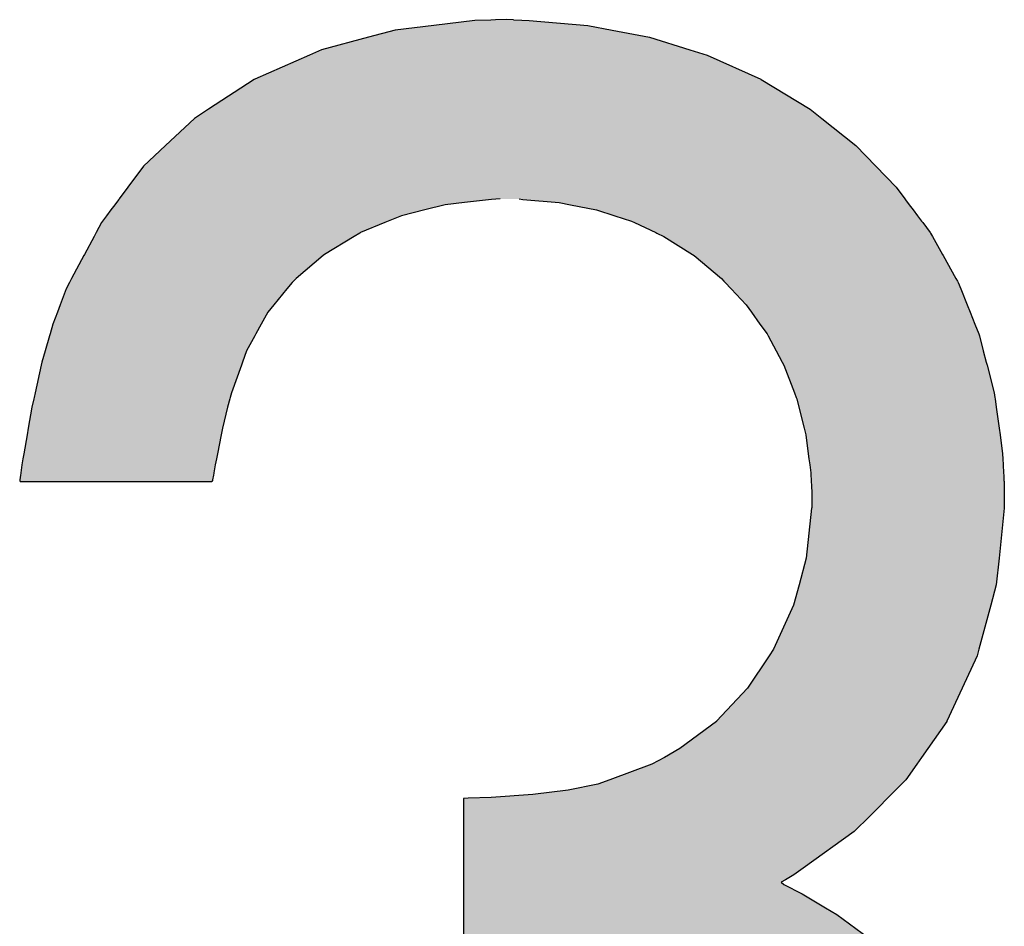
# Model space of a CAD drawing. Extents: x -11 to 407, y -173 to 268.
# Drawn here: x 83 to 89, y 63 to 69 of the extents above; entities that cross this region are included whole.
import ezdxf

# ---------------------------------------------------------------- set-up
doc = ezdxf.new("R2010")
doc.units = 0
doc.layers.add('EBENE_1', color=160, linetype='CONTINUOUS')

# ---------------------------------------------------------------- blocks, each defined once
blk = doc.blocks.new('*U2')
at = {"layer": 'EBENE_1', "color": 7, "linetype": 'CONTINUOUS'}
for p, q in [((-27.7984, 5.1938), (-27.8559, 5.1869)), ((-27.7758, 5.1947), (-27.7984, 5.1938)), ((-27.7692, 5.1949), (-27.7758, 5.1947)), ((-27.7544, 5.1952), (-27.7692, 5.1949)), ((-27.7438, 5.1949), (-27.7544, 5.1952)), ((-27.7438, 5.1949), (-27.7323, 5.1947)), ((-27.7323, 5.1947), (-27.7219, 5.1938)), ((-27.7219, 5.1938), (-27.6399, 5.1869)), ((-27.9099, 5.1805), (-27.9472, 5.1705)), ((-27.8559, 5.1869), (-27.9099, 5.1805)), ((-27.6399, 5.1869), (-27.6058, 5.1805)), ((-27.6058, 5.1805), (-27.5533, 5.1705)), ((-27.9472, 5.1705), (-28.013, 5.153)), ((-27.5533, 5.1705), (-27.4966, 5.153)), ((-28.013, 5.153), (-28.03, 5.1454)), ((-27.4966, 5.153), (-27.4724, 5.1454)), ((-28.03, 5.1454), (-28.1066, 5.1118)), ((-27.4724, 5.1454), (-27.3972, 5.1118)), ((-28.1076, 5.1113), (-28.1716, 5.0695)), ((-28.1066, 5.1118), (-28.1076, 5.1113)), ((-27.3972, 5.1118), (-27.3965, 5.1113)), ((-27.3965, 5.1113), (-27.3278, 5.0695)), ((-28.1716, 5.0695), (-28.1912, 5.0567)), ((-27.3278, 5.0695), (-27.3117, 5.0567)), ((-28.1912, 5.0567), (-28.2318, 5.0186)), ((-27.3117, 5.0567), (-27.2641, 5.0186)), ((-28.2318, 5.0186), (-28.2626, 4.9898)), ((-27.2641, 5.0186), (-27.2361, 4.9898)), ((-28.2626, 4.9898), (-28.2848, 4.96)), ((-27.2361, 4.9898), (-27.2072, 4.96)), ((-28.2848, 4.96), (-28.2969, 4.9437)), ((-27.2072, 4.96), (-27.1951, 4.9437)), ((-28.2974, 4.9431), (-28.3007, 4.9387)), ((-28.2971, 4.9436), (-28.2974, 4.9431)), ((-28.2969, 4.9437), (-28.2971, 4.9436)), ((-27.7748, 4.9431), (-27.8128, 4.9387)), ((-27.7626, 4.9436), (-27.7748, 4.9431)), ((-27.7361, 4.9436), (-27.7308, 4.9431)), ((-27.7308, 4.9431), (-27.6801, 4.9387)), ((-27.1951, 4.9437), (-27.195, 4.9436)), ((-27.195, 4.9436), (-27.1946, 4.9431)), ((-27.1946, 4.9431), (-27.1913, 4.9387)), ((-28.3031, 4.9355), (-28.3085, 4.9283)), ((-28.3007, 4.9387), (-28.3031, 4.9355)), ((-27.84, 4.9355), (-27.8683, 4.9283)), ((-27.8128, 4.9387), (-27.84, 4.9355)), ((-27.6801, 4.9387), (-27.6641, 4.9355)), ((-27.6641, 4.9355), (-27.6276, 4.9283)), ((-27.1913, 4.9387), (-27.189, 4.9355)), ((-27.189, 4.9355), (-27.1836, 4.9283)), ((-28.3147, 4.9199), (-28.3203, 4.9124)), ((-28.3085, 4.9283), (-28.3147, 4.9199)), ((-27.9012, 4.9199), (-27.9195, 4.9124)), ((-27.8683, 4.9283), (-27.9012, 4.9199)), ((-27.6276, 4.9283), (-27.6018, 4.9199)), ((-27.6018, 4.9199), (-27.5785, 4.9124)), ((-27.1836, 4.9283), (-27.1773, 4.9199)), ((-27.1773, 4.9199), (-27.1717, 4.9124)), ((-28.3218, 4.9105), (-28.3292, 4.8965)), ((-28.3203, 4.9124), (-28.3218, 4.9105)), ((-27.9242, 4.9105), (-27.9584, 4.8965)), ((-27.9195, 4.9124), (-27.9242, 4.9105)), ((-27.5785, 4.9124), (-27.5744, 4.9105)), ((-27.5744, 4.9105), (-27.5445, 4.8965)), ((-27.1717, 4.9124), (-27.1702, 4.9105)), ((-27.1702, 4.9105), (-27.1598, 4.8965)), ((-28.3321, 4.8911), (-28.3456, 4.8657)), ((-28.3296, 4.8958), (-28.3321, 4.8911)), ((-28.3292, 4.8965), (-28.3296, 4.8958)), ((-27.9673, 4.8911), (-28.0092, 4.8657)), ((-27.9594, 4.8958), (-27.9673, 4.8911)), ((-27.9584, 4.8965), (-27.9594, 4.8958)), ((-27.5445, 4.8965), (-27.5432, 4.8958)), ((-27.5432, 4.8958), (-27.533, 4.8911)), ((-27.533, 4.8911), (-27.4931, 4.8657)), ((-27.1598, 4.8965), (-27.1593, 4.8958)), ((-27.1593, 4.8958), (-27.1566, 4.8911)), ((-27.1566, 4.8911), (-27.1424, 4.8657)), ((-28.3464, 4.8642), (-28.3636, 4.832)), ((-28.3456, 4.8657), (-28.3464, 4.8642)), ((-28.0109, 4.8642), (-28.0485, 4.832)), ((-28.0092, 4.8657), (-28.0109, 4.8642)), ((-27.4931, 4.8657), (-27.4908, 4.8642)), ((-27.4908, 4.8642), (-27.4522, 4.832)), ((-27.1424, 4.8657), (-27.1416, 4.8642)), ((-27.1416, 4.8642), (-27.1236, 4.832)), ((-28.3665, 4.8264), (-28.3713, 4.8174)), ((-28.3654, 4.8285), (-28.3665, 4.8264)), ((-28.3636, 4.832), (-28.3654, 4.8285)), ((-28.0542, 4.8264), (-28.0616, 4.8174)), ((-28.0525, 4.8285), (-28.0542, 4.8264)), ((-28.0485, 4.832), (-28.0525, 4.8285)), ((-27.4522, 4.832), (-27.4489, 4.8285)), ((-27.4489, 4.8285), (-27.447, 4.8264)), ((-27.447, 4.8264), (-27.4386, 4.8174)), ((-27.1236, 4.832), (-27.1216, 4.8285)), ((-27.1216, 4.8285), (-27.1204, 4.8264)), ((-27.1204, 4.8264), (-27.1168, 4.8174)), ((-28.3713, 4.8174), (-28.3798, 4.7949)), ((-28.0616, 4.8174), (-28.0801, 4.7949)), ((-27.4386, 4.8174), (-27.4176, 4.7949)), ((-27.1168, 4.8174), (-27.1079, 4.7949)), ((-28.3798, 4.7949), (-28.3836, 4.7847)), ((-28.0801, 4.7949), (-28.0884, 4.7847)), ((-27.4176, 4.7949), (-27.4103, 4.7847)), ((-27.1079, 4.7949), (-27.1038, 4.7847)), ((-28.3836, 4.7847), (-28.3899, 4.7681)), ((-28.0884, 4.7847), (-28.0976, 4.7681)), ((-27.4103, 4.7847), (-27.3984, 4.7681)), ((-27.1038, 4.7847), (-27.0972, 4.7681)), ((-28.3899, 4.7681), (-28.3939, 4.7543)), ((-28.0976, 4.7681), (-28.1053, 4.7543)), ((-27.3984, 4.7681), (-27.3885, 4.7543)), ((-27.0972, 4.7681), (-27.0917, 4.7543)), ((-28.3946, 4.7517), (-28.4007, 4.7307)), ((-28.3939, 4.7543), (-28.3946, 4.7517)), ((-28.1068, 4.7517), (-28.1185, 4.7307)), ((-28.1053, 4.7543), (-28.1068, 4.7517)), ((-27.3885, 4.7543), (-27.3871, 4.7517)), ((-27.3871, 4.7517), (-27.3758, 4.7307)), ((-27.0917, 4.7543), (-27.0906, 4.7517)), ((-27.0906, 4.7517), (-27.0852, 4.7307)), ((-28.4007, 4.7307), (-28.4053, 4.7147)), ((-28.1185, 4.7307), (-28.1241, 4.7147)), ((-27.3758, 4.7307), (-27.3671, 4.7147)), ((-27.0852, 4.7307), (-27.081, 4.7147)), ((-28.4062, 4.7105), (-28.4149, 4.6716)), ((-28.4053, 4.7147), (-28.4062, 4.7105)), ((-28.1256, 4.7105), (-28.1392, 4.6716)), ((-28.1241, 4.7147), (-28.1256, 4.7105)), ((-27.3671, 4.7147), (-27.3649, 4.7105)), ((-27.3649, 4.7105), (-27.35, 4.6716)), ((-27.081, 4.7147), (-27.08, 4.7105)), ((-27.08, 4.7105), (-27.0699, 4.6716)), ((-28.4149, 4.6716), (-28.4163, 4.6652)), ((-28.1392, 4.6716), (-28.1415, 4.6652)), ((-27.35, 4.6716), (-27.3475, 4.6652)), ((-27.0699, 4.6716), (-27.069, 4.6652)), ((-28.4167, 4.6633), (-28.4193, 4.6517)), ((-28.4163, 4.6652), (-28.4167, 4.6633)), ((-28.1419, 4.6633), (-28.1448, 4.6517)), ((-28.1415, 4.6652), (-28.1419, 4.6633)), ((-27.3475, 4.6652), (-27.3468, 4.6633)), ((-27.3468, 4.6633), (-27.3439, 4.6517)), ((-27.069, 4.6652), (-27.0687, 4.6633)), ((-27.0687, 4.6633), (-27.0672, 4.6517)), ((-28.4193, 4.6517), (-28.4245, 4.6221)), ((-28.1448, 4.6517), (-28.152, 4.6221)), ((-27.3439, 4.6517), (-27.3365, 4.6221)), ((-27.0672, 4.6517), (-27.0631, 4.6221)), ((-28.4261, 4.6129), (-28.4307, 4.5862)), ((-28.4245, 4.6221), (-28.4261, 4.6129)), ((-28.1538, 4.6129), (-28.1591, 4.5862)), ((-28.152, 4.6221), (-28.1538, 4.6129)), ((-27.3365, 4.6221), (-27.3342, 4.6129)), ((-27.3342, 4.6129), (-27.3307, 4.5862)), ((-27.0631, 4.6221), (-27.0618, 4.6129)), ((-27.0618, 4.6129), (-27.0582, 4.5862)), ((-28.4307, 4.5862), (-28.432, 4.5791)), ((-28.1591, 4.5862), (-28.1605, 4.5791)), ((-27.3307, 4.5862), (-27.3297, 4.5791)), ((-27.0582, 4.5862), (-27.0578, 4.5791)), ((-28.4333, 4.5705), (-28.4349, 4.5594)), ((-28.432, 4.5791), (-28.4333, 4.5705)), ((-28.1622, 4.5705), (-28.1642, 4.5594)), ((-28.1605, 4.5791), (-28.1622, 4.5705)), ((-27.3297, 4.5791), (-27.3286, 4.5705)), ((-27.3286, 4.5705), (-27.3271, 4.5594)), ((-27.0578, 4.5791), (-27.0573, 4.5705)), ((-27.0573, 4.5705), (-27.0567, 4.5594)), ((-28.4354, 4.5562), (-28.4364, 4.5494)), ((-28.435, 4.559), (-28.4354, 4.5562)), ((-28.4349, 4.5594), (-28.435, 4.559)), ((-28.1647, 4.5562), (-28.1659, 4.5494)), ((-28.1642, 4.559), (-28.1647, 4.5562)), ((-28.1642, 4.5594), (-28.1642, 4.559)), ((-27.3271, 4.5594), (-27.3271, 4.559)), ((-27.3271, 4.559), (-27.3269, 4.5562)), ((-27.3269, 4.5562), (-27.3266, 4.5494)), ((-27.0567, 4.5594), (-27.0567, 4.559)), ((-27.0567, 4.559), (-27.0566, 4.5562)), ((-27.0566, 4.5562), (-27.0562, 4.5494)), ((-28.4364, 4.5494), (-28.4363, 4.5488)), ((-28.4363, 4.5488), (-28.4359, 4.5474)), ((-28.4359, 4.5474), (-28.4277, 4.5474)), ((-28.4277, 4.5474), (-28.4117, 4.5474)), ((-28.4117, 4.5474), (-28.3628, 4.5474)), ((-28.3628, 4.5474), (-28.3015, 4.5474)), ((-28.3015, 4.5474), (-28.2401, 4.5474)), ((-28.2401, 4.5474), (-28.1912, 4.5474)), ((-28.1912, 4.5474), (-28.1752, 4.5474)), ((-28.1752, 4.5474), (-28.167, 4.5474)), ((-28.166, 4.5488), (-28.167, 4.5474)), ((-28.1659, 4.5494), (-28.166, 4.5488)), ((-27.3266, 4.5494), (-27.3265, 4.5488)), ((-27.3265, 4.5488), (-27.3265, 4.5474)), ((-27.3265, 4.5474), (-27.3262, 4.5415)), ((-27.0562, 4.5494), (-27.0562, 4.5488)), ((-27.0562, 4.5488), (-27.0561, 4.5474)), ((-27.0561, 4.5474), (-27.0558, 4.5415)), ((-27.3262, 4.5415), (-27.3256, 4.5309)), ((-27.3256, 4.5309), (-27.3258, 4.5105)), ((-27.0558, 4.5309), (-27.0559, 4.5105)), ((-27.0558, 4.5415), (-27.0558, 4.5309)), ((-27.3259, 4.5099), (-27.3335, 4.4398)), ((-27.3258, 4.5105), (-27.3259, 4.5099)), ((-27.0559, 4.5099), (-27.0632, 4.4398)), ((-27.0559, 4.5105), (-27.0559, 4.5099)), ((-27.3335, 4.4398), (-27.3436, 4.4022)), ((-27.0632, 4.4398), (-27.0671, 4.4022)), ((-27.3436, 4.4022), (-27.3513, 4.3736)), ((-27.0671, 4.4022), (-27.0748, 4.3736)), ((-27.3513, 4.3736), (-27.3792, 4.3119)), ((-27.0748, 4.3736), (-27.0914, 4.3119)), ((-27.3792, 4.3119), (-27.3853, 4.3027)), ((-27.0914, 4.3119), (-27.0939, 4.3027)), ((-27.3853, 4.3027), (-27.4157, 4.2571)), ((-27.0939, 4.3027), (-27.115, 4.2571)), ((-27.4157, 4.2571), (-27.4592, 4.2109)), ((-27.115, 4.2571), (-27.1363, 4.2109)), ((-27.4595, 4.2107), (-27.5106, 4.1726)), ((-27.4592, 4.2109), (-27.4595, 4.2107)), ((-27.1365, 4.2107), (-27.1631, 4.1726)), ((-27.1363, 4.2109), (-27.1365, 4.2107)), ((-27.5106, 4.1726), (-27.5322, 4.1599)), ((-27.1631, 4.1726), (-27.172, 4.1599)), ((-27.5322, 4.1599), (-27.55, 4.1506)), ((-27.172, 4.1599), (-27.1785, 4.1506)), ((-27.55, 4.1506), (-27.6089, 4.1289)), ((-27.1785, 4.1506), (-27.1937, 4.1289)), ((-27.6089, 4.1289), (-27.6257, 4.1227)), ((-27.1937, 4.1289), (-27.1998, 4.1227)), ((-27.6257, 4.1227), (-27.6674, 4.1142)), ((-27.1998, 4.1227), (-27.2083, 4.1142)), ((-27.8076, 4.1029), (-27.8143, 4.1027)), ((-27.8143, 4.1027), (-27.8143, 4.1012)), ((-27.8143, 4.1012), (-27.8143, 4.0924)), ((-27.7753, 4.104), (-27.8076, 4.1029)), ((-27.717, 4.108), (-27.7753, 4.104)), ((-27.6674, 4.1142), (-27.717, 4.108)), ((-27.2212, 4.1012), (-27.23, 4.0924)), ((-27.2198, 4.1027), (-27.2212, 4.1012)), ((-27.2196, 4.1029), (-27.2198, 4.1027)), ((-27.2185, 4.104), (-27.2196, 4.1029)), ((-27.2145, 4.108), (-27.2185, 4.104)), ((-27.2083, 4.1142), (-27.2145, 4.108)), ((-27.8143, 4.0924), (-27.8143, 4.077)), ((-27.23, 4.0924), (-27.2454, 4.077)), ((-27.8143, 4.077), (-27.8143, 4.057)), ((-27.2454, 4.077), (-27.2652, 4.057)), ((-27.8143, 4.057), (-27.8143, 4.0564)), ((-27.8143, 4.0564), (-27.8143, 4.0049)), ((-27.2662, 4.0564), (-27.3379, 4.0049)), ((-27.2652, 4.057), (-27.2662, 4.0564)), ((-27.8143, 4.0049), (-27.8143, 3.9955)), ((-27.3379, 4.0049), (-27.351, 3.9955)), ((-27.8143, 3.9955), (-27.8143, 3.9885)), ((-27.351, 3.9955), (-27.3628, 3.9885)), ((-27.8143, 3.9885), (-27.8143, 3.9851)), ((-27.8143, 3.9851), (-27.8143, 3.9819)), ((-27.8143, 3.9819), (-27.8143, 3.9687)), ((-27.3628, 3.9885), (-27.3687, 3.9851)), ((-27.3687, 3.9851), (-27.3647, 3.9819)), ((-27.3647, 3.9819), (-27.3391, 3.9687)), ((-27.8143, 3.9687), (-27.8143, 3.949)), ((-27.3391, 3.9687), (-27.3065, 3.949)), ((-27.8143, 3.949), (-27.8143, 3.9396)), ((-27.3065, 3.949), (-27.2908, 3.9396)), ((-27.8143, 3.9396), (-27.8143, 3.9068)), ((-27.2908, 3.9396), (-27.2463, 3.9068))]:
    blk.add_line(p, q, dxfattribs=at)
for points in [[(-27.7984, 5.1938), (-27.8559, 5.1869), (-27.6399, 5.1869)], [(-27.7758, 5.1947), (-27.7984, 5.1938), (-27.7219, 5.1938)], [(-27.7692, 5.1949), (-27.7758, 5.1947), (-27.7323, 5.1947)], [(-27.7544, 5.1952), (-27.7692, 5.1949), (-27.7438, 5.1949)], [(-27.9099, 5.1805), (-27.9472, 5.1705), (-27.5533, 5.1705)], [(-27.8559, 5.1869), (-27.9099, 5.1805), (-27.6058, 5.1805)], [(-27.9472, 5.1705), (-28.013, 5.153), (-27.4966, 5.153)], [(-28.013, 5.153), (-28.03, 5.1454), (-27.4724, 5.1454)], [(-28.03, 5.1454), (-28.1066, 5.1118), (-27.3972, 5.1118)], [(-28.1076, 5.1113), (-28.1716, 5.0695), (-27.3278, 5.0695)], [(-28.1066, 5.1118), (-28.1076, 5.1113), (-27.3965, 5.1113)], [(-28.1716, 5.0695), (-28.1912, 5.0567), (-27.3117, 5.0567)], [(-28.1912, 5.0567), (-28.2318, 5.0186), (-27.2641, 5.0186)], [(-28.2318, 5.0186), (-28.2626, 4.9898), (-27.2361, 4.9898)], [(-28.2626, 4.9898), (-28.2848, 4.96), (-27.2072, 4.96)], [(-28.2848, 4.96), (-28.2969, 4.9437), (-27.1951, 4.9437)], [(-28.2974, 4.9431), (-28.3007, 4.9387), (-27.8128, 4.9387)], [(-28.2971, 4.9436), (-28.2974, 4.9431), (-27.7748, 4.9431)], [(-28.2969, 4.9437), (-28.2971, 4.9436), (-27.7626, 4.9436)], [(-27.7579, 4.9437), (-27.7361, 4.9436), (-27.195, 4.9436)], [(-27.7361, 4.9436), (-27.7308, 4.9431), (-27.1946, 4.9431)], [(-27.7308, 4.9431), (-27.6801, 4.9387), (-27.1913, 4.9387)], [(-28.3031, 4.9355), (-28.3085, 4.9283), (-27.8683, 4.9283)], [(-28.3007, 4.9387), (-28.3031, 4.9355), (-27.84, 4.9355)], [(-27.6801, 4.9387), (-27.6641, 4.9355), (-27.189, 4.9355)], [(-27.6641, 4.9355), (-27.6276, 4.9283), (-27.1836, 4.9283)], [(-28.3147, 4.9199), (-28.3203, 4.9124), (-27.9195, 4.9124)], [(-28.3085, 4.9283), (-28.3147, 4.9199), (-27.9012, 4.9199)], [(-27.6276, 4.9283), (-27.6018, 4.9199), (-27.1773, 4.9199)], [(-27.6018, 4.9199), (-27.5785, 4.9124), (-27.1717, 4.9124)], [(-28.3218, 4.9105), (-28.3292, 4.8965), (-27.9584, 4.8965)], [(-28.3203, 4.9124), (-28.3218, 4.9105), (-27.9242, 4.9105)], [(-27.5785, 4.9124), (-27.5744, 4.9105), (-27.1702, 4.9105)], [(-27.5744, 4.9105), (-27.5445, 4.8965), (-27.1598, 4.8965)], [(-28.3321, 4.8911), (-28.3456, 4.8657), (-28.0092, 4.8657)], [(-28.3296, 4.8958), (-28.3321, 4.8911), (-27.9673, 4.8911)], [(-28.3292, 4.8965), (-28.3296, 4.8958), (-27.9594, 4.8958)], [(-27.5445, 4.8965), (-27.5432, 4.8958), (-27.1593, 4.8958)], [(-27.5432, 4.8958), (-27.533, 4.8911), (-27.1566, 4.8911)], [(-27.533, 4.8911), (-27.4931, 4.8657), (-27.1424, 4.8657)], [(-28.3464, 4.8642), (-28.3636, 4.832), (-28.0485, 4.832)], [(-28.3456, 4.8657), (-28.3464, 4.8642), (-28.0109, 4.8642)], [(-27.4931, 4.8657), (-27.4908, 4.8642), (-27.1416, 4.8642)], [(-27.4908, 4.8642), (-27.4522, 4.832), (-27.1236, 4.832)], [(-28.3665, 4.8264), (-28.3713, 4.8174), (-28.0616, 4.8174)], [(-28.3654, 4.8285), (-28.3665, 4.8264), (-28.0542, 4.8264)], [(-28.3636, 4.832), (-28.3654, 4.8285), (-28.0525, 4.8285)], [(-27.4522, 4.832), (-27.4489, 4.8285), (-27.1216, 4.8285)], [(-27.4489, 4.8285), (-27.447, 4.8264), (-27.1204, 4.8264)], [(-27.447, 4.8264), (-27.4386, 4.8174), (-27.1168, 4.8174)], [(-28.3713, 4.8174), (-28.3798, 4.7949), (-28.0801, 4.7949)], [(-27.4386, 4.8174), (-27.4176, 4.7949), (-27.1079, 4.7949)], [(-28.3798, 4.7949), (-28.3836, 4.7847), (-28.0884, 4.7847)], [(-27.4176, 4.7949), (-27.4103, 4.7847), (-27.1038, 4.7847)], [(-28.3836, 4.7847), (-28.3899, 4.7681), (-28.0976, 4.7681)], [(-27.4103, 4.7847), (-27.3984, 4.7681), (-27.0972, 4.7681)], [(-28.3899, 4.7681), (-28.3939, 4.7543), (-28.1053, 4.7543)], [(-27.3984, 4.7681), (-27.3885, 4.7543), (-27.0917, 4.7543)], [(-28.3946, 4.7517), (-28.4007, 4.7307), (-28.1185, 4.7307)], [(-28.3939, 4.7543), (-28.3946, 4.7517), (-28.1068, 4.7517)], [(-27.3885, 4.7543), (-27.3871, 4.7517), (-27.0906, 4.7517)], [(-27.3871, 4.7517), (-27.3758, 4.7307), (-27.0852, 4.7307)], [(-28.4007, 4.7307), (-28.4053, 4.7147), (-28.1241, 4.7147)], [(-27.3758, 4.7307), (-27.3671, 4.7147), (-27.081, 4.7147)], [(-28.4062, 4.7105), (-28.4149, 4.6716), (-28.1392, 4.6716)], [(-28.4053, 4.7147), (-28.4062, 4.7105), (-28.1256, 4.7105)], [(-27.3671, 4.7147), (-27.3649, 4.7105), (-27.08, 4.7105)], [(-27.3649, 4.7105), (-27.35, 4.6716), (-27.0699, 4.6716)], [(-28.4149, 4.6716), (-28.4163, 4.6652), (-28.1415, 4.6652)], [(-27.35, 4.6716), (-27.3475, 4.6652), (-27.069, 4.6652)], [(-28.4167, 4.6633), (-28.4193, 4.6517), (-28.1448, 4.6517)], [(-28.4163, 4.6652), (-28.4167, 4.6633), (-28.1419, 4.6633)], [(-27.3475, 4.6652), (-27.3468, 4.6633), (-27.0687, 4.6633)], [(-27.3468, 4.6633), (-27.3439, 4.6517), (-27.0672, 4.6517)], [(-28.4193, 4.6517), (-28.4245, 4.6221), (-28.152, 4.6221)], [(-27.3439, 4.6517), (-27.3365, 4.6221), (-27.0631, 4.6221)], [(-28.4261, 4.6129), (-28.4307, 4.5862), (-28.1591, 4.5862)], [(-28.4245, 4.6221), (-28.4261, 4.6129), (-28.1538, 4.6129)], [(-27.3365, 4.6221), (-27.3342, 4.6129), (-27.0618, 4.6129)], [(-27.3342, 4.6129), (-27.3307, 4.5862), (-27.0582, 4.5862)], [(-28.4307, 4.5862), (-28.432, 4.5791), (-28.1605, 4.5791)], [(-27.3307, 4.5862), (-27.3297, 4.5791), (-27.0578, 4.5791)], [(-28.4333, 4.5705), (-28.4349, 4.5594), (-28.1642, 4.5594)], [(-28.432, 4.5791), (-28.4333, 4.5705), (-28.1622, 4.5705)], [(-27.3297, 4.5791), (-27.3286, 4.5705), (-27.0573, 4.5705)], [(-27.3286, 4.5705), (-27.3271, 4.5594), (-27.0567, 4.5594)], [(-28.4354, 4.5562), (-28.4364, 4.5494), (-28.1659, 4.5494)], [(-28.435, 4.559), (-28.4354, 4.5562), (-28.1647, 4.5562)], [(-28.4349, 4.5594), (-28.435, 4.559), (-28.1642, 4.559)], [(-27.3271, 4.5594), (-27.3271, 4.559), (-27.0567, 4.559)], [(-27.3271, 4.559), (-27.3269, 4.5562), (-27.0566, 4.5562)], [(-27.3269, 4.5562), (-27.3266, 4.5494), (-27.0562, 4.5494)], [(-28.4364, 4.5494), (-28.4363, 4.5488), (-28.166, 4.5488)], [(-28.4363, 4.5488), (-28.4359, 4.5474), (-28.167, 4.5474)], [(-28.4359, 4.5474), (-28.4359, 4.5474), (-28.4277, 4.5474)], [(-28.4277, 4.5474), (-28.4277, 4.5474), (-28.4117, 4.5474)], [(-28.4117, 4.5474), (-28.4117, 4.5474), (-28.3628, 4.5474)], [(-28.3628, 4.5474), (-28.3628, 4.5474), (-28.3015, 4.5474)], [(-28.3015, 4.5474), (-28.3015, 4.5474), (-28.2401, 4.5474)], [(-28.2401, 4.5474), (-28.2401, 4.5474), (-28.1912, 4.5474)], [(-28.1912, 4.5474), (-28.1912, 4.5474), (-28.1752, 4.5474)], [(-28.1752, 4.5474), (-28.1752, 4.5474), (-28.167, 4.5474)], [(-27.3266, 4.5494), (-27.3265, 4.5488), (-27.0562, 4.5488)], [(-27.3265, 4.5488), (-27.3265, 4.5474), (-27.0561, 4.5474)], [(-27.3265, 4.5474), (-27.3262, 4.5415), (-27.0558, 4.5415)], [(-27.3262, 4.5415), (-27.3256, 4.5309), (-27.0558, 4.5309)], [(-27.3256, 4.5309), (-27.3258, 4.5105), (-27.0559, 4.5105)], [(-27.3259, 4.5099), (-27.3335, 4.4398), (-27.0632, 4.4398)], [(-27.3258, 4.5105), (-27.3259, 4.5099), (-27.0559, 4.5099)], [(-27.3335, 4.4398), (-27.3436, 4.4022), (-27.0671, 4.4022)], [(-27.3436, 4.4022), (-27.3513, 4.3736), (-27.0748, 4.3736)], [(-27.3513, 4.3736), (-27.3792, 4.3119), (-27.0914, 4.3119)], [(-27.3792, 4.3119), (-27.3853, 4.3027), (-27.0939, 4.3027)], [(-27.3853, 4.3027), (-27.4157, 4.2571), (-27.115, 4.2571)], [(-27.4157, 4.2571), (-27.4592, 4.2109), (-27.1363, 4.2109)], [(-27.4595, 4.2107), (-27.5106, 4.1726), (-27.1631, 4.1726)], [(-27.4592, 4.2109), (-27.4595, 4.2107), (-27.1365, 4.2107)], [(-27.5106, 4.1726), (-27.5322, 4.1599), (-27.172, 4.1599)], [(-27.5322, 4.1599), (-27.55, 4.1506), (-27.1785, 4.1506)], [(-27.55, 4.1506), (-27.6089, 4.1289), (-27.1937, 4.1289)], [(-27.6089, 4.1289), (-27.6257, 4.1227), (-27.1998, 4.1227)], [(-27.6257, 4.1227), (-27.6674, 4.1142), (-27.2083, 4.1142)], [(-27.8076, 4.1029), (-27.8143, 4.1027), (-27.2198, 4.1027)], [(-27.8143, 4.1027), (-27.8143, 4.1012), (-27.2212, 4.1012)], [(-27.8143, 4.1012), (-27.8143, 4.0924), (-27.23, 4.0924)], [(-27.7753, 4.104), (-27.8076, 4.1029), (-27.2196, 4.1029)], [(-27.717, 4.108), (-27.7753, 4.104), (-27.2185, 4.104)], [(-27.6674, 4.1142), (-27.717, 4.108), (-27.2145, 4.108)], [(-27.8143, 4.0924), (-27.8143, 4.077), (-27.2454, 4.077)], [(-27.8143, 4.077), (-27.8143, 4.057), (-27.2652, 4.057)], [(-27.8143, 4.057), (-27.8143, 4.0564), (-27.2662, 4.0564)], [(-27.8143, 4.0564), (-27.8143, 4.0049), (-27.3379, 4.0049)], [(-27.8143, 4.0049), (-27.8143, 3.9955), (-27.351, 3.9955)], [(-27.8143, 3.9955), (-27.8143, 3.9885), (-27.3628, 3.9885)], [(-27.8143, 3.9885), (-27.8143, 3.9851), (-27.3687, 3.9851)], [(-27.8143, 3.9851), (-27.8143, 3.9819), (-27.3647, 3.9819)], [(-27.8143, 3.9819), (-27.8143, 3.9687), (-27.3391, 3.9687)], [(-27.8143, 3.9687), (-27.8143, 3.949), (-27.3065, 3.949)], [(-27.8143, 3.949), (-27.8143, 3.9396), (-27.2908, 3.9396)], [(-27.8143, 3.9396), (-27.8143, 3.9068), (-27.2463, 3.9068)]]:
    blk.add_solid(points, dxfattribs=at)
at = {"layer": 'EBENE_1', "color": 7, "linetype": 'CONTINUOUS', "extrusion": (0, 0, -1)}
for points in [[(27.7984, 5.1938), (27.7219, 5.1938), (27.6399, 5.1869)], [(27.7758, 5.1947), (27.7323, 5.1947), (27.7219, 5.1938)], [(27.7692, 5.1949), (27.7438, 5.1949), (27.7323, 5.1947)], [(27.9099, 5.1805), (27.6058, 5.1805), (27.5533, 5.1705)], [(27.8559, 5.1869), (27.6399, 5.1869), (27.6058, 5.1805)], [(27.9472, 5.1705), (27.5533, 5.1705), (27.4966, 5.153)], [(28.013, 5.153), (27.4966, 5.153), (27.4724, 5.1454)], [(28.03, 5.1454), (27.4724, 5.1454), (27.3972, 5.1118)], [(28.1076, 5.1113), (27.3965, 5.1113), (27.3278, 5.0695)], [(28.1066, 5.1118), (27.3972, 5.1118), (27.3965, 5.1113)], [(28.1716, 5.0695), (27.3278, 5.0695), (27.3117, 5.0567)], [(28.1912, 5.0567), (27.3117, 5.0567), (27.2641, 5.0186)], [(28.2318, 5.0186), (27.2641, 5.0186), (27.2361, 4.9898)], [(28.2626, 4.9898), (27.2361, 4.9898), (27.2072, 4.96)], [(28.2848, 4.96), (27.2072, 4.96), (27.1951, 4.9437)], [(28.2974, 4.9431), (27.7748, 4.9431), (27.8128, 4.9387)], [(28.2971, 4.9436), (27.7626, 4.9436), (27.7748, 4.9431)], [(28.2969, 4.9437), (27.7579, 4.9437), (27.7626, 4.9436)], [(27.7579, 4.9437), (27.1951, 4.9437), (27.195, 4.9436)], [(27.7361, 4.9436), (27.195, 4.9436), (27.1946, 4.9431)], [(27.7308, 4.9431), (27.1946, 4.9431), (27.1913, 4.9387)], [(28.3031, 4.9355), (27.84, 4.9355), (27.8683, 4.9283)], [(28.3007, 4.9387), (27.8128, 4.9387), (27.84, 4.9355)], [(27.6801, 4.9387), (27.1913, 4.9387), (27.189, 4.9355)], [(27.6641, 4.9355), (27.189, 4.9355), (27.1836, 4.9283)], [(28.3147, 4.9199), (27.9012, 4.9199), (27.9195, 4.9124)], [(28.3085, 4.9283), (27.8683, 4.9283), (27.9012, 4.9199)], [(27.6276, 4.9283), (27.1836, 4.9283), (27.1773, 4.9199)], [(27.6018, 4.9199), (27.1773, 4.9199), (27.1717, 4.9124)], [(28.3218, 4.9105), (27.9242, 4.9105), (27.9584, 4.8965)], [(28.3203, 4.9124), (27.9195, 4.9124), (27.9242, 4.9105)], [(27.5785, 4.9124), (27.1717, 4.9124), (27.1702, 4.9105)], [(27.5744, 4.9105), (27.1702, 4.9105), (27.1598, 4.8965)], [(28.3321, 4.8911), (27.9673, 4.8911), (28.0092, 4.8657)], [(28.3296, 4.8958), (27.9594, 4.8958), (27.9673, 4.8911)], [(28.3292, 4.8965), (27.9584, 4.8965), (27.9594, 4.8958)], [(27.5445, 4.8965), (27.1598, 4.8965), (27.1593, 4.8958)], [(27.5432, 4.8958), (27.1593, 4.8958), (27.1566, 4.8911)], [(27.533, 4.8911), (27.1566, 4.8911), (27.1424, 4.8657)], [(28.3464, 4.8642), (28.0109, 4.8642), (28.0485, 4.832)], [(28.3456, 4.8657), (28.0092, 4.8657), (28.0109, 4.8642)], [(27.4931, 4.8657), (27.1424, 4.8657), (27.1416, 4.8642)], [(27.4908, 4.8642), (27.1416, 4.8642), (27.1236, 4.832)], [(28.3665, 4.8264), (28.0542, 4.8264), (28.0616, 4.8174)], [(28.3654, 4.8285), (28.0525, 4.8285), (28.0542, 4.8264)], [(28.3636, 4.832), (28.0485, 4.832), (28.0525, 4.8285)], [(27.4522, 4.832), (27.1236, 4.832), (27.1216, 4.8285)], [(27.4489, 4.8285), (27.1216, 4.8285), (27.1204, 4.8264)], [(27.447, 4.8264), (27.1204, 4.8264), (27.1168, 4.8174)], [(28.3713, 4.8174), (28.0616, 4.8174), (28.0801, 4.7949)], [(27.4386, 4.8174), (27.1168, 4.8174), (27.1079, 4.7949)], [(28.3798, 4.7949), (28.0801, 4.7949), (28.0884, 4.7847)], [(27.4176, 4.7949), (27.1079, 4.7949), (27.1038, 4.7847)], [(28.3836, 4.7847), (28.0884, 4.7847), (28.0976, 4.7681)], [(27.4103, 4.7847), (27.1038, 4.7847), (27.0972, 4.7681)], [(28.3899, 4.7681), (28.0976, 4.7681), (28.1053, 4.7543)], [(27.3984, 4.7681), (27.0972, 4.7681), (27.0917, 4.7543)], [(28.3946, 4.7517), (28.1068, 4.7517), (28.1185, 4.7307)], [(28.3939, 4.7543), (28.1053, 4.7543), (28.1068, 4.7517)], [(27.3885, 4.7543), (27.0917, 4.7543), (27.0906, 4.7517)], [(27.3871, 4.7517), (27.0906, 4.7517), (27.0852, 4.7307)], [(28.4007, 4.7307), (28.1185, 4.7307), (28.1241, 4.7147)], [(27.3758, 4.7307), (27.0852, 4.7307), (27.081, 4.7147)], [(28.4062, 4.7105), (28.1256, 4.7105), (28.1392, 4.6716)], [(28.4053, 4.7147), (28.1241, 4.7147), (28.1256, 4.7105)], [(27.3671, 4.7147), (27.081, 4.7147), (27.08, 4.7105)], [(27.3649, 4.7105), (27.08, 4.7105), (27.0699, 4.6716)], [(28.4149, 4.6716), (28.1392, 4.6716), (28.1415, 4.6652)], [(27.35, 4.6716), (27.0699, 4.6716), (27.069, 4.6652)], [(28.4167, 4.6633), (28.1419, 4.6633), (28.1448, 4.6517)], [(28.4163, 4.6652), (28.1415, 4.6652), (28.1419, 4.6633)], [(27.3475, 4.6652), (27.069, 4.6652), (27.0687, 4.6633)], [(27.3468, 4.6633), (27.0687, 4.6633), (27.0672, 4.6517)], [(28.4193, 4.6517), (28.1448, 4.6517), (28.152, 4.6221)], [(27.3439, 4.6517), (27.0672, 4.6517), (27.0631, 4.6221)], [(28.4261, 4.6129), (28.1538, 4.6129), (28.1591, 4.5862)], [(28.4245, 4.6221), (28.152, 4.6221), (28.1538, 4.6129)], [(27.3365, 4.6221), (27.0631, 4.6221), (27.0618, 4.6129)], [(27.3342, 4.6129), (27.0618, 4.6129), (27.0582, 4.5862)], [(28.4307, 4.5862), (28.1591, 4.5862), (28.1605, 4.5791)], [(27.3307, 4.5862), (27.0582, 4.5862), (27.0578, 4.5791)], [(28.4333, 4.5705), (28.1622, 4.5705), (28.1642, 4.5594)], [(28.432, 4.5791), (28.1605, 4.5791), (28.1622, 4.5705)], [(27.3297, 4.5791), (27.0578, 4.5791), (27.0573, 4.5705)], [(27.3286, 4.5705), (27.0573, 4.5705), (27.0567, 4.5594)], [(28.4354, 4.5562), (28.1647, 4.5562), (28.1659, 4.5494)], [(28.435, 4.559), (28.1642, 4.559), (28.1647, 4.5562)], [(28.4349, 4.5594), (28.1642, 4.5594), (28.1642, 4.559)], [(27.3271, 4.5594), (27.0567, 4.5594), (27.0567, 4.559)], [(27.3271, 4.559), (27.0567, 4.559), (27.0566, 4.5562)], [(27.3269, 4.5562), (27.0566, 4.5562), (27.0562, 4.5494)], [(28.4364, 4.5494), (28.1659, 4.5494), (28.166, 4.5488)], [(28.4363, 4.5488), (28.166, 4.5488), (28.167, 4.5474)], [(27.3266, 4.5494), (27.0562, 4.5494), (27.0562, 4.5488)], [(27.3265, 4.5488), (27.0562, 4.5488), (27.0561, 4.5474)], [(27.3265, 4.5474), (27.0561, 4.5474), (27.0558, 4.5415)], [(27.3262, 4.5415), (27.0558, 4.5415), (27.0558, 4.5309)], [(27.3256, 4.5309), (27.0558, 4.5309), (27.0559, 4.5105)], [(27.3259, 4.5099), (27.0559, 4.5099), (27.0632, 4.4398)], [(27.3258, 4.5105), (27.0559, 4.5105), (27.0559, 4.5099)], [(27.3335, 4.4398), (27.0632, 4.4398), (27.0671, 4.4022)], [(27.3436, 4.4022), (27.0671, 4.4022), (27.0748, 4.3736)], [(27.3513, 4.3736), (27.0748, 4.3736), (27.0914, 4.3119)], [(27.3792, 4.3119), (27.0914, 4.3119), (27.0939, 4.3027)], [(27.3853, 4.3027), (27.0939, 4.3027), (27.115, 4.2571)], [(27.4157, 4.2571), (27.115, 4.2571), (27.1363, 4.2109)], [(27.4595, 4.2107), (27.1365, 4.2107), (27.1631, 4.1726)], [(27.4592, 4.2109), (27.1363, 4.2109), (27.1365, 4.2107)], [(27.5106, 4.1726), (27.1631, 4.1726), (27.172, 4.1599)], [(27.5322, 4.1599), (27.172, 4.1599), (27.1785, 4.1506)], [(27.55, 4.1506), (27.1785, 4.1506), (27.1937, 4.1289)], [(27.6089, 4.1289), (27.1937, 4.1289), (27.1998, 4.1227)], [(27.6257, 4.1227), (27.1998, 4.1227), (27.2083, 4.1142)], [(27.8143, 4.1027), (27.2198, 4.1027), (27.2212, 4.1012)], [(27.8143, 4.1012), (27.2212, 4.1012), (27.23, 4.0924)], [(27.8076, 4.1029), (27.2196, 4.1029), (27.2198, 4.1027)], [(27.7753, 4.104), (27.2185, 4.104), (27.2196, 4.1029)], [(27.717, 4.108), (27.2145, 4.108), (27.2185, 4.104)], [(27.6674, 4.1142), (27.2083, 4.1142), (27.2145, 4.108)], [(27.8143, 4.0924), (27.23, 4.0924), (27.2454, 4.077)], [(27.8143, 4.077), (27.2454, 4.077), (27.2652, 4.057)], [(27.8143, 4.057), (27.2652, 4.057), (27.2662, 4.0564)], [(27.8143, 4.0564), (27.2662, 4.0564), (27.3379, 4.0049)], [(27.8143, 4.0049), (27.3379, 4.0049), (27.351, 3.9955)], [(27.8143, 3.9955), (27.351, 3.9955), (27.3628, 3.9885)], [(27.8143, 3.9885), (27.3628, 3.9885), (27.3687, 3.9851)], [(27.8143, 3.9851), (27.3687, 3.9851), (27.3647, 3.9819)], [(27.8143, 3.9819), (27.3647, 3.9819), (27.3391, 3.9687)], [(27.8143, 3.9687), (27.3391, 3.9687), (27.3065, 3.949)], [(27.8143, 3.949), (27.3065, 3.949), (27.2908, 3.9396)], [(27.8143, 3.9396), (27.2908, 3.9396), (27.2463, 3.9068)]]:
    blk.add_solid(points, dxfattribs=at)
blk = doc.blocks.new('AI9-BLK1')
at = {"layer": 'EBENE_1', "color": 7, "linetype": 'CONTINUOUS'}
blk.add_blockref('*U2', (0, 0), dxfattribs=at)

msp = doc.modelspace()

# ---------------------------------------------------------------- block references
at = {"layer": 'EBENE_1', "color": 7, "xscale": 4.061108311093851, "yscale": 4.061108311093851, "zscale": 4.061108311093851}
msp.add_blockref('AI9-BLK1', (198.6069, 47.5259), dxfattribs=at)

doc.saveas('drawing.dxf')
